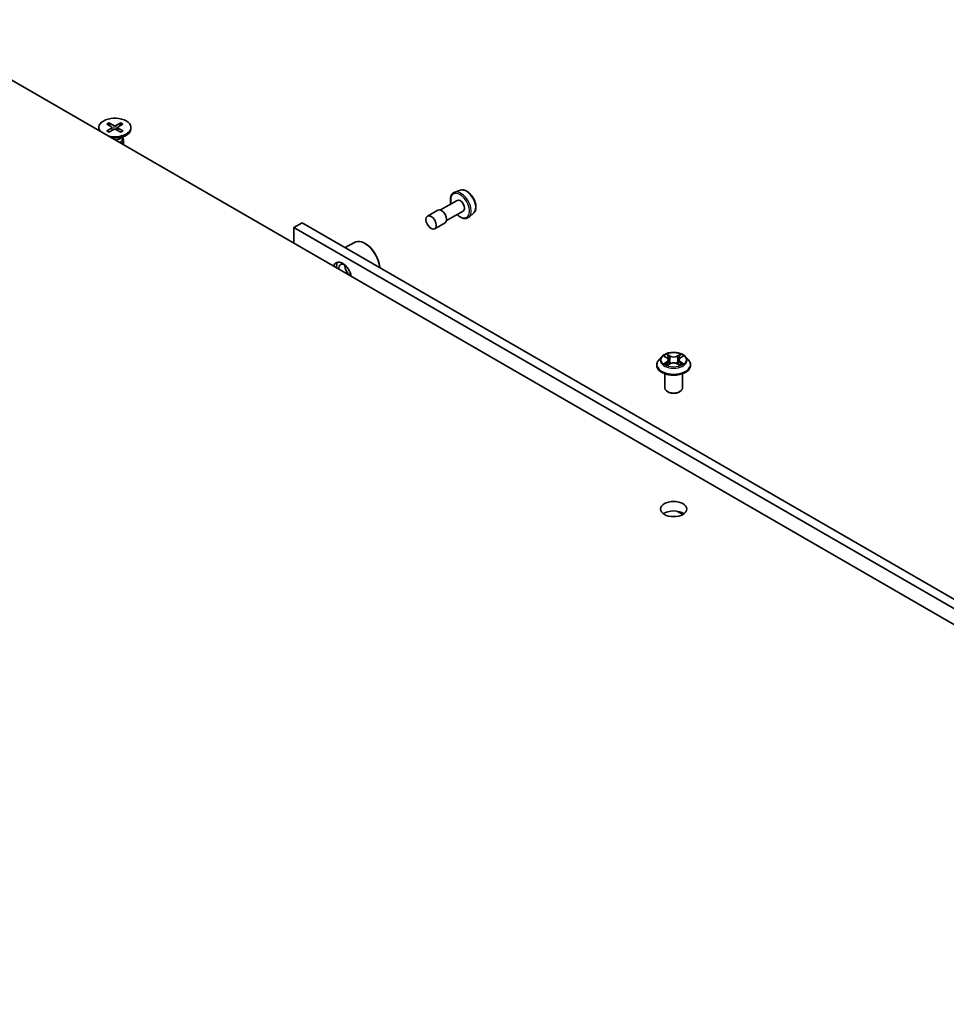
# Model space of a CAD drawing. Units: millimetres. Extents: x 0 to 11204, y 0 to 1827.
# Drawn here: x 1860 to 2018, y 684 to 853 of the extents above; entities that cross this region are included whole.
import ezdxf

# ---------------------------------------------------------------- set-up
doc = ezdxf.new("R2010")
doc.units = ezdxf.units.MM
doc.header["$LTSCALE"] = 6
doc.layers.add('Visible (ISO)', color=7, linetype='Continuous', lineweight=35)
doc.layers.add('Visible Narrow (ISO)', color=7, linetype='Continuous', lineweight=25)

msp = doc.modelspace()

# ---------------------------------------------------------------- linework, layer by layer
at = {"layer": 'Visible (ISO)'}
for p, q in [((1840.599, 852.5756), (2116.3707, 693.3588)), ((1873.4165, 834.1636), (1873.4165, 833.9623)), ((1874.7914, 834.7529), (1875.6101, 834.2528)), ((1874.7914, 833.5744), (1875.6101, 834.0745)), ((1875.1459, 834.9576), (1876.012, 834.4849)), ((1875.6711, 834.1717), (1875.7233, 833.6848)), ((1877.1871, 834.9576), (1876.321, 834.4849)), ((1876.6619, 834.1717), (1876.6097, 833.6848)), ((1877.5417, 834.7529), (1876.723, 834.2528)), ((1877.5417, 833.5744), (1876.723, 834.0745)), ((1878.9165, 834.1636), (1878.9165, 833.9623)), ((1875.1459, 833.3697), (1876.012, 833.8424)), ((1877.1871, 833.3697), (1876.321, 833.8424)), ((1877.1187, 832.2667), (1878.1111, 832.8396)), ((1877.5132, 832.4944), (1877.5132, 832.2504)), ((1877.5132, 832.3924), (1877.5696, 832.3061)), ((1877.6665, 831.9999), (1877.6665, 831.1747)), ((1935.2293, 823.4496), (1934.2214, 823.1086)), ((1934.6142, 821.7232), (1931.7714, 820.0819)), ((1931.3322, 820.0593), (1929.5645, 819.0387)), ((1935.6642, 819.9046), (1932.8214, 818.2633)), ((1937.4668, 819.5741), (1936.6675, 818.8718)), ((1908.1631, 817.8949), (1906.7489, 817.0784)), ((2139.3361, 684.4272), (1908.1631, 817.8949)), ((1932.5822, 817.8943), (1930.8145, 816.8737)), ((1906.7489, 814.384), (1906.7489, 817.0784)), ((1906.7489, 817.0784), (2136.4105, 684.4832)), ((1915.5233, 813.6456), (1917.0758, 814.5419)), ((1918.9465, 814.3228), (1918.8758, 814.3636)), ((1969.5751, 795.0204), (1969.0791, 794.467)), ((1970.061, 795.0811), (1970.4868, 794.8266)), ((1970.5648, 793.565), (1971.0082, 793.8123)), ((1970.749, 794.4769), (1970.8309, 793.7134)), ((1972.2436, 793.8123), (1972.6871, 793.565)), ((1972.5029, 794.4769), (1972.4209, 793.7134)), ((1972.7651, 794.8266), (1973.1909, 795.0811)), ((1973.1908, 795.0813), (1973.1909, 795.0814)), ((1973.6767, 795.0204), (1974.1728, 794.467)), ((1968.7259, 793.5838), (1968.7259, 793.617)), ((1970.1259, 789.6646), (1970.1259, 792.1124)), ((1973.1259, 789.6646), (1973.1259, 792.1124)), ((1974.5259, 793.5838), (1974.5259, 793.617)), ((1970.7774, 788.9297), (1970.5653, 789.0522)), ((1972.4745, 788.9297), (1972.6866, 789.0522)), ((1973.2119, 768.0858), (1972.2966, 768.6142))]:
    msp.add_line(p, q, dxfattribs=at)
for centre, major_axis, start_param, end_param in [((1876.1665, 834.1636), (-2.75, 0), 1.11720734, 6.7367743), ((1875.4466, 834.1636), (0.2249, 0), 5.52592236, 7.04044825), ((1876.1665, 834.5793), (0.2249, 0), 3.95512603, 5.46965193), ((1876.8864, 834.1636), (-0.2249, 0), 5.52592236, 7.04044825), ((1876.1665, 833.9623), (-2.75, 0), 0, 0.24163567), ((1876.1665, 833.9623), (2.75, 0), 4.47075331, 6.28318531), ((1876.1665, 833.748), (-0.2249, 0), 3.95512603, 5.46965193), ((1876.1665, 832.8164), (-1.3466, 0), 1.57312136, 2.35619449), ((1876.1665, 832.2504), (1.3466, 0), 5.30597155, 6.28318531), ((1876.1665, 831.9999), (1.5, 0), 5.53112665, 6.64455243), ((1935.1392, 820.8139), (0.525, -0.9093), 0, 3.14159265), ((1931.9572, 818.9768), (0.625, -1.0825), 0, 3.14159265), ((1918.8758, 811.4242), (-1.8, 3.1177), 4.02436685, 6.28318531), ((1918.9465, 811.465), (-1.75, 3.0311), 3.99848027, 5.49778714), ((1915.0574, 809.2197), (-1.075, 1.862), 4.13785224, 6.85772204), ((1915.4817, 809.4646), (-1.05, 1.8187), 0.14288919, 0.85688761), ((1915.4817, 809.4646), (-0.75, 1.299), 5.57670136, 7.16875089), ((1916.4716, 810.0362), (-0.75, 1.299), 0.72509592, 2.41649673), ((1915.4817, 809.4646), (0.75, -1.299), 0.68523074, 0.70648395), ((1971.6259, 789.6646), (1.5, 0), 3.14159265, 6.28318531), ((1971.6259, 789.4196), (1.2, 0), 3.92699082, 5.49778714), ((1971.6259, 767.3742), (-2.25, 0), 3.82126647, 5.60351149)]:
    msp.add_ellipse(centre, major_axis=major_axis, ratio=0.57735027, start_param=start_param, end_param=end_param, dxfattribs=at)
for centre, major_axis in [((1930.1895, 817.9562), (-0.625, 1.0825)), ((1971.6259, 769.0072), (-2.25, 0))]:
    msp.add_ellipse(centre, major_axis=major_axis, ratio=0.57735027, dxfattribs=at)
for points, knots in [([(1875.1459, 834.9576), (1875.1552, 834.9525), (1875.1658, 834.9441), (1875.1822, 834.9267), (1875.1908, 834.9146), (1875.2014, 834.8946), (1875.2057, 834.8838), (1875.2087, 834.8738)], [0.0151653677, 0.0151653677, 0.0151653677, 0.0151653677, 0.0189753085, 0.0189753085, 0.0227334537, 0.0227334537, 0.0257677065, 0.0257677065, 0.0257677065, 0.0257677065]), ([(1877.1244, 834.8738), (1877.1273, 834.8838), (1877.1316, 834.8946), (1877.1423, 834.9146), (1877.1508, 834.9267), (1877.1672, 834.9441), (1877.1779, 834.9525), (1877.1871, 834.9576)], [0.0346183716, 0.0346183716, 0.0346183716, 0.0346183716, 0.0376526245, 0.0376526245, 0.0414107697, 0.0414107697, 0.0452207105, 0.0452207105, 0.0452207105, 0.0452207105]), ([(1874.7914, 833.5744), (1874.8001, 833.5797), (1874.8105, 833.5835), (1874.8272, 833.5851), (1874.8363, 833.5832), (1874.8444, 833.5785), (1874.8459, 833.5775), (1874.8473, 833.5763)], [0.01516536768, 0.01516536768, 0.01516536768, 0.01516536768, 0.0189753085, 0.0189753085, 0.02273345371, 0.02273345371, 0.02358385065, 0.02358385065, 0.02358385065, 0.02358385065]), ([(1875.1741, 833.3851), (1875.154, 833.3938), (1875.1343, 833.4029), (1875.0897, 833.4243), (1875.065, 833.4369), (1875.0171, 833.4629), (1874.994, 833.4763), (1874.9492, 833.5038), (1874.9277, 833.5179), (1874.8862, 833.5467), (1874.8664, 833.5614), (1874.8474, 833.5764)], [3.003577707, 3.003577707, 3.003577707, 3.003577707, 3.050073634, 3.050073634, 3.111290676, 3.111290676, 3.172507717, 3.172507717, 3.233724759, 3.233724759, 3.2949418, 3.2949418, 3.2949418, 3.2949418]), ([(1877.4857, 833.5764), (1877.4667, 833.5614), (1877.4468, 833.5467), (1877.4054, 833.5179), (1877.3838, 833.5038), (1877.3391, 833.4763), (1877.3159, 833.4629), (1877.268, 833.4369), (1877.2434, 833.4243), (1877.1987, 833.4029), (1877.179, 833.3938), (1877.1589, 833.3851)], [1.41744718, 1.41744718, 1.41744718, 1.41744718, 1.478664222, 1.478664222, 1.539881263, 1.539881263, 1.601098305, 1.601098305, 1.662315346, 1.662315346, 1.708811273, 1.708811273, 1.708811273, 1.708811273]), ([(1877.4857, 833.5763), (1877.4871, 833.5775), (1877.4886, 833.5785), (1877.4968, 833.5832), (1877.5059, 833.5851), (1877.5225, 833.5835), (1877.5329, 833.5797), (1877.5417, 833.5744)], [0.03680222753, 0.03680222753, 0.03680222753, 0.03680222753, 0.03765262447, 0.03765262447, 0.04141076968, 0.04141076968, 0.04522071051, 0.04522071051, 0.04522071051, 0.04522071051]), ([(1934.2214, 823.1086), (1934.0737, 823.0586), (1933.9401, 822.9731), (1933.7214, 822.7448), (1933.637, 822.6021), (1933.5143, 822.2632), (1933.4819, 822.0624), (1933.4765, 821.6249), (1933.5064, 821.3868), (1933.5678, 821.1371), (1933.5698, 821.1292), (1933.5718, 821.1214)], [2.24125121, 2.24125121, 2.24125121, 2.24125121, 2.52274823, 2.52274823, 2.80871118, 2.80871118, 3.12755552, 3.12755552, 3.46106547, 3.46106547, 3.47186312, 3.47186312, 3.47186312, 3.47186312]), ([(1935.2293, 823.4496), (1935.3647, 823.4954), (1935.5117, 823.5092), (1935.8284, 823.4775), (1935.999, 823.4253), (1936.3471, 823.2566), (1936.5244, 823.1358), (1936.8609, 822.8408), (1937.02, 822.6665), (1937.3043, 822.2836), (1937.4297, 822.0753), (1937.6357, 821.644), (1937.7163, 821.4212), (1937.8245, 820.9806), (1937.8518, 820.7628), (1937.8465, 820.3525), (1937.8138, 820.1598), (1937.6858, 819.8282), (1937.593, 819.6866), (1937.4701, 819.577), (1937.4684, 819.5756), (1937.4668, 819.5741)], [4.04193409, 4.04193409, 4.04193409, 4.04193409, 4.32043031, 4.32043031, 4.63224914, 4.63224914, 4.96588408, 4.96588408, 5.30022563, 5.30022563, 5.63230805, 5.63230805, 5.96416262, 5.96416262, 6.29799346, 6.29799346, 6.63271759, 6.63271759, 6.94941442, 6.94941442, 6.9536402, 6.9536402, 6.9536402, 6.9536402]), ([(1934.6218, 819.3027), (1934.6611, 819.2644), (1934.701, 819.2275), (1934.925, 819.0302), (1935.1185, 818.8976), (1935.5102, 818.7059), (1935.7087, 818.6466), (1936.0822, 818.6177), (1936.2584, 818.6435), (1936.5074, 818.7517), (1936.5923, 818.8056), (1936.6675, 818.8718)], [4.38211852, 4.38211852, 4.38211852, 4.38211852, 4.45543401, 4.45543401, 4.78848084, 4.78848084, 5.12111154, 5.12111154, 5.43195431, 5.43195431, 5.61273042, 5.61273042, 5.61273042, 5.61273042]), ([(1973.6767, 795.0204), (1973.554, 795.1573), (1973.3982, 795.2774), (1973.0305, 795.4841), (1972.8163, 795.5692), (1972.3566, 795.6934), (1972.1112, 795.7327), (1971.6138, 795.7629), (1971.362, 795.754), (1970.8746, 795.6892), (1970.6392, 795.6331), (1970.2065, 795.4771), (1970.0094, 795.3769), (1969.7417, 795.1851), (1969.6519, 795.106), (1969.5751, 795.0204)], [1.26296478, 1.26296478, 1.26296478, 1.26296478, 1.5839777, 1.5839777, 1.9184063, 1.9184063, 2.25148375, 2.25148375, 2.58279719, 2.58279719, 2.9145331, 2.9145331, 3.24851107, 3.24851107, 3.4494242, 3.4494242, 3.4494242, 3.4494242]), ([(1970.4746, 795.4645), (1970.4742, 795.4649), (1970.4739, 795.4652), (1970.4729, 795.4661), (1970.4723, 795.4666), (1970.4717, 795.4671)], [-0.000230599076, -0.000230599076, -0.000230599076, -0.000230599076, 0, 0, 0.000338329447, 0.000338329447, 0.000338329447, 0.000338329447]), ([(1970.4717, 795.4671), (1970.4721, 795.4665), (1970.4724, 795.466), (1970.4731, 795.465), (1970.4733, 795.4646), (1970.4736, 795.4642)], [-0.000338329447, -0.000338329447, -0.000338329447, -0.000338329447, 0, 0, 0.000241517914, 0.000241517914, 0.000241517914, 0.000241517914]), ([(1972.657, 795.2548), (1972.7131, 795.3324), (1972.7451, 795.4123), (1972.7794, 795.466), (1972.7798, 795.4665), (1972.7801, 795.4671)], [0, 0, 0, 0, 0.0320559737, 0.0320559737, 0.0323943032, 0.0323943032, 0.0323943032, 0.0323943032]), ([(1972.7801, 795.4671), (1972.7795, 795.4666), (1972.779, 795.4661), (1972.7731, 795.4609), (1972.7679, 795.4561), (1972.7626, 795.4512)], [-0.03239430317, -0.03239430317, -0.03239430317, -0.03239430317, -0.03205597372, -0.03205597372, -0.02897275834, -0.02897275834, -0.02897275834, -0.02897275834]), ([(1969.0791, 794.467), (1969.0344, 794.4171), (1968.9934, 794.3656), (1968.9195, 794.2593), (1968.8865, 794.2046), (1968.8293, 794.0924), (1968.805, 794.035), (1968.7658, 793.918), (1968.7509, 793.8585), (1968.731, 793.7383), (1968.7259, 793.6777), (1968.7259, 793.617)], [3.449424205, 3.449424205, 3.449424205, 3.449424205, 3.544937527, 3.544937527, 3.64045085, 3.64045085, 3.735964172, 3.735964172, 3.831477495, 3.831477495, 3.926990817, 3.926990817, 3.926990817, 3.926990817]), ([(1970.1589, 795.0226), (1970.0994, 795.0903), (1970.0084, 795.1289), (1969.9215, 795.1479), (1969.9205, 795.1481), (1969.9196, 795.1483)], [0.0019022161, 0.0019022161, 0.0019022161, 0.0019022161, 0.0320559737, 0.0320559737, 0.0323943032, 0.0323943032, 0.0323943032, 0.0323943032]), ([(1969.9196, 795.1483), (1969.9204, 795.1479), (1969.9213, 795.1476), (1969.9302, 795.1442), (1969.9383, 795.1411), (1969.9463, 795.1378)], [-0.03239430317, -0.03239430317, -0.03239430317, -0.03239430317, -0.03205597372, -0.03205597372, -0.02897275834, -0.02897275834, -0.02897275834, -0.02897275834]), ([(1969.924, 793.8172), (1969.9234, 793.817), (1969.9228, 793.8167), (1969.9213, 793.8162), (1969.9204, 793.8159), (1969.9196, 793.8155)], [-0.000230599076, -0.000230599076, -0.000230599076, -0.000230599076, 0, 0, 0.000338329447, 0.000338329447, 0.000338329447, 0.000338329447]), ([(1969.9196, 793.8155), (1969.9205, 793.8157), (1969.9215, 793.8159), (1969.9231, 793.8163), (1969.9238, 793.8164), (1969.9245, 793.8166)], [-0.000338329447, -0.000338329447, -0.000338329447, -0.000338329447, 0, 0, 0.000241517914, 0.000241517914, 0.000241517914, 0.000241517914]), ([(1970.2542, 793.7791), (1970.2723, 793.7641), (1970.2919, 793.749), (1970.3339, 793.7189), (1970.3563, 793.7039), (1970.404, 793.6742), (1970.4292, 793.6596), (1970.4823, 793.6309), (1970.5102, 793.6169), (1970.5562, 793.5953), (1970.5735, 793.5875), (1970.5913, 793.5798)], [4.534916607, 4.534916607, 4.534916607, 4.534916607, 4.605062038, 4.605062038, 4.675207469, 4.675207469, 4.7453529, 4.7453529, 4.815498331, 4.815498331, 4.856375894, 4.856375894, 4.856375894, 4.856375894]), ([(1970.749, 794.4769), (1970.746, 794.5041), (1970.7398, 794.5311), (1970.721, 794.5836), (1970.7085, 794.6093), (1970.6779, 794.6586), (1970.6597, 794.6823), (1970.6184, 794.7276), (1970.5952, 794.7491), (1970.5442, 794.7897), (1970.5165, 794.8088), (1970.4868, 794.8266)], [0.847301519, 0.847301519, 0.847301519, 0.847301519, 0.988509822, 0.988509822, 1.129718125, 1.129718125, 1.270926428, 1.270926428, 1.412134731, 1.412134731, 1.553343034, 1.553343034, 1.553343034, 1.553343034]), ([(1972.2436, 793.8123), (1972.1769, 793.8495), (1972.1011, 793.8802), (1971.9379, 793.927), (1971.8505, 793.943), (1971.6716, 793.959), (1971.5802, 793.959), (1971.4014, 793.943), (1971.314, 793.927), (1971.1507, 793.8802), (1971.0749, 793.8495), (1971.0082, 793.8123)], [1.58824962, 1.58824962, 1.58824962, 1.58824962, 1.89542757, 1.89542757, 2.20260552, 2.20260552, 2.50978346, 2.50978346, 2.81696141, 2.81696141, 3.12413936, 3.12413936, 3.12413936, 3.12413936]), ([(1972.7651, 794.8266), (1972.7353, 794.8088), (1972.7076, 794.7897), (1972.6567, 794.7491), (1972.6335, 794.7276), (1972.5921, 794.6823), (1972.574, 794.6586), (1972.5433, 794.6093), (1972.5308, 794.5836), (1972.5121, 794.5311), (1972.5058, 794.5041), (1972.5029, 794.4769)], [3.159045946, 3.159045946, 3.159045946, 3.159045946, 3.300254249, 3.300254249, 3.441462552, 3.441462552, 3.582670855, 3.582670855, 3.723879158, 3.723879158, 3.865087461, 3.865087461, 3.865087461, 3.865087461]), ([(1972.6606, 793.5798), (1972.6783, 793.5875), (1972.6957, 793.5953), (1972.7417, 793.6169), (1972.7695, 793.6309), (1972.8226, 793.6596), (1972.8478, 793.6742), (1972.8955, 793.7039), (1972.918, 793.7189), (1972.96, 793.749), (1972.9795, 793.7641), (1972.9976, 793.7791)], [6.139198394, 6.139198394, 6.139198394, 6.139198394, 6.180075957, 6.180075957, 6.250221388, 6.250221388, 6.320366819, 6.320366819, 6.390512249, 6.390512249, 6.46065768, 6.46065768, 6.46065768, 6.46065768]), ([(1973.082, 793.8189), (1973.141, 793.83), (1973.238, 793.8354), (1973.3304, 793.8159), (1973.3313, 793.8157), (1973.3323, 793.8155)], [0, 0, 0, 0, 0.0320559737, 0.0320559737, 0.0323943032, 0.0323943032, 0.0323943032, 0.0323943032]), ([(1973.3323, 793.8155), (1973.3314, 793.8159), (1973.3305, 793.8162), (1973.3216, 793.8195), (1973.3136, 793.8224), (1973.3055, 793.8252)], [-0.03239430317, -0.03239430317, -0.03239430317, -0.03239430317, -0.03205597372, -0.03205597372, -0.02897275834, -0.02897275834, -0.02897275834, -0.02897275834]), ([(1973.3323, 795.1483), (1973.3313, 795.1481), (1973.3304, 795.1479), (1973.3287, 795.1475), (1973.328, 795.1474), (1973.3273, 795.1472)], [-0.000338329447, -0.000338329447, -0.000338329447, -0.000338329447, 0, 0, 0.000241517914, 0.000241517914, 0.000241517914, 0.000241517914]), ([(1973.3279, 795.1466), (1973.3285, 795.1468), (1973.3291, 795.1471), (1973.3305, 795.1476), (1973.3314, 795.1479), (1973.3323, 795.1483)], [-0.000230599076, -0.000230599076, -0.000230599076, -0.000230599076, 0, 0, 0.000338329447, 0.000338329447, 0.000338329447, 0.000338329447]), ([(1974.5259, 793.617), (1974.5259, 793.6777), (1974.5209, 793.7383), (1974.501, 793.8585), (1974.486, 793.918), (1974.4469, 794.035), (1974.4226, 794.0924), (1974.3654, 794.2046), (1974.3324, 794.2593), (1974.2584, 794.3656), (1974.2175, 794.4171), (1974.1728, 794.467)], [0.785398163, 0.785398163, 0.785398163, 0.785398163, 0.880911486, 0.880911486, 0.976424808, 0.976424808, 1.071938131, 1.071938131, 1.167451453, 1.167451453, 1.262964775, 1.262964775, 1.262964775, 1.262964775]), ([(1968.7259, 793.5838), (1968.7259, 793.405), (1968.773, 793.2266), (1968.9559, 792.8849), (1969.0949, 792.7223), (1969.4535, 792.4274), (1969.6763, 792.2963), (1970.1802, 792.0823), (1970.4616, 791.9996), (1971.0531, 791.8908), (1971.3632, 791.8645), (1971.9814, 791.8703), (1972.2895, 791.9024), (1972.8738, 792.0219), (1973.1499, 792.1095), (1973.6429, 792.3329), (1973.8596, 792.4688), (1974.2092, 792.7773), (1974.3428, 792.9498), (1974.4918, 793.279), (1974.5259, 793.4313), (1974.5259, 793.5838)], [3.92699082, 3.92699082, 3.92699082, 3.92699082, 4.2267014, 4.2267014, 4.53911238, 4.53911238, 4.86360542, 4.86360542, 5.18933336, 5.18933336, 5.51408383, 5.51408383, 5.83843868, 5.83843868, 6.16327278, 6.16327278, 6.48907018, 6.48907018, 6.81298523, 6.81298523, 7.06858347, 7.06858347, 7.06858347, 7.06858347]), ([(1970.5825, 793.5749), (1970.5339, 793.5779), (1970.5042, 793.5468), (1970.4724, 793.4978), (1970.4721, 793.4973), (1970.4717, 793.4967)], [0.0024310368, 0.0024310368, 0.0024310368, 0.0024310368, 0.0320559737, 0.0320559737, 0.0323943032, 0.0323943032, 0.0323943032, 0.0323943032]), ([(1970.4717, 793.4967), (1970.4723, 793.4972), (1970.4729, 793.4977), (1970.4787, 793.5029), (1970.484, 793.5074), (1970.4892, 793.5118)], [-0.03239430317, -0.03239430317, -0.03239430317, -0.03239430317, -0.03205597372, -0.03205597372, -0.02897275834, -0.02897275834, -0.02897275834, -0.02897275834]), ([(1972.7772, 793.4993), (1972.7776, 793.4989), (1972.778, 793.4986), (1972.779, 793.4977), (1972.7795, 793.4972), (1972.7801, 793.4967)], [-0.000230599076, -0.000230599076, -0.000230599076, -0.000230599076, 0, 0, 0.000338329447, 0.000338329447, 0.000338329447, 0.000338329447]), ([(1972.7801, 793.4967), (1972.7798, 793.4973), (1972.7794, 793.4978), (1972.7788, 793.4988), (1972.7785, 793.4992), (1972.7783, 793.4996)], [-0.000338329447, -0.000338329447, -0.000338329447, -0.000338329447, 0, 0, 0.000241517914, 0.000241517914, 0.000241517914, 0.000241517914])]:
    msp.add_open_spline(points, degree=3, knots=knots, dxfattribs=at)
for points, weights in [([(1875.3373, 834.4194), (1875.2776, 834.6304), (1875.2087, 834.8738)], [1.19262449688, 1.16559315078, 1.13335600817]), ([(1877.1244, 834.8738), (1877.0555, 834.6304), (1876.9958, 834.4194)], [1.13335600341, 1.1655931446, 1.1926244894])]:
    msp.add_rational_spline(points, weights, degree=2, dxfattribs=at)
for points in [[(1972.7626, 795.4512), (1972.7132, 795.405), (1972.6628, 795.3479), (1972.6065, 795.293)], [(1969.9463, 795.1378), (1969.9852, 795.1219), (1970.0244, 795.1031), (1970.0611, 795.0813)], [(1973.3055, 793.8252), (1973.2297, 793.8514), (1973.153, 793.8676), (1973.0954, 793.8785)], [(1970.4892, 793.5118), (1970.514, 793.5325), (1970.5389, 793.5507), (1970.5647, 793.5652)]]:
    msp.add_open_spline(points, degree=3, dxfattribs=at)
at = {"layer": 'Visible Narrow (ISO)'}
for p, q in [((1875.6101, 834.0745), (1875.6425, 833.6407)), ((1876.012, 834.4849), (1875.965, 833.8167)), ((1876.321, 834.4849), (1876.3681, 833.8167)), ((1876.723, 834.0745), (1876.6906, 833.6407)), ((1971.0326, 795.1544), (1970.4717, 795.4671)), ((1972.7801, 795.4671), (1972.2193, 795.1544)), ((1969.9196, 795.1483), (1970.4611, 794.8245)), ((1970.4611, 794.1393), (1969.9196, 793.8155)), ((1970.1565, 793.8785), (1970.497, 794.0821)), ((1970.3371, 793.7171), (1970.3014, 793.7746)), ((1970.4717, 793.4967), (1971.0326, 793.8094)), ((1970.497, 794.0821), (1970.5321, 793.6066)), ((1970.6454, 795.293), (1970.998, 795.0964)), ((1970.9475, 794.3883), (1970.7684, 795.0345)), ((1970.998, 795.0964), (1970.9475, 794.3883)), ((1972.2193, 793.8094), (1972.7801, 793.4967)), ((1972.2539, 795.0964), (1972.6065, 795.293)), ((1972.2539, 795.0964), (1972.3044, 794.3883)), ((1972.4834, 795.0345), (1972.3044, 794.3883)), ((1972.7549, 794.0821), (1972.7197, 793.6066)), ((1972.7549, 794.0821), (1973.0954, 793.8785)), ((1972.7907, 794.8245), (1973.3323, 795.1483)), ((1973.3323, 793.8155), (1972.7907, 794.1393)), ((1972.9505, 793.7746), (1972.9148, 793.7171)), ((1970.5352, 793.5653), (1970.5352, 793.5651)), ((1970.5365, 793.5477), (1970.5365, 793.5476)), ((1972.7154, 793.5477), (1972.7154, 793.5476)), ((1972.7167, 793.5653), (1972.7167, 793.5651)), ((1973.352, 768.1739), (1972.848, 768.4649))]:
    msp.add_line(p, q, dxfattribs=at)
for centre, major_axis, ratio, start_param, end_param in [((1876.1665, 834.1636), (-1.7125, 0), 0.57735027, 5.35085712, 5.64471717), ((1876.1665, 834.118), (1.6221, 0), 0.57735027, 2.20246796, 2.4790111), ((1876.1665, 834.118), (1.6221, 0), 0.57735027, 0.66258156, 0.93912469), ((1876.1665, 834.1636), (-1.7125, 0), 0.57735027, 3.78006079, 4.07392084), ((1876.1665, 834.1636), (1.7125, 0), 0.57735027, 3.78006079, 4.07392084), ((1876.1665, 834.1636), (1.7125, 0), 0.57735027, 5.35085712, 5.64471717), ((1935.1392, 820.8139), (-1.1325, 1.9615), 0.57735027, 2.05283557, 7.37194239), ((1935.3033, 820.9086), (1.2312, -2.1325), 0.57735027, 0.11494328, 3.02664938), ((1936.2189, 821.4373), (-1.1262, 1.9506), 0.57735027, 3.25653593, 6.16824203), ((1971.6259, 794.4819), (-2.0601, 0), 0.57735027, 5.30710262, 5.68847167), ((1971.6259, 794.4819), (-2.0601, 0), 0.57735027, 3.7363063, 4.11767534), ((1971.6259, 793.706), (-2.8677, 0), 0.57735027, 5.8056187, 9.90234457), ((1971.6259, 794.4076), (-2.3092, 0), 0.57735027, 5.8056187, 9.90234457), ((1971.6259, 794.4819), (2.0601, 0), 0.57735027, 3.7363063, 4.11767534), ((1970.1923, 793.8621), (-0.0096, -0.0491), 0.77975364, 4.52690487, 5.92208704), ((1970.0394, 793.4897), (-0.1577, -0.3765), 0.71221962, 2.67200967, 3.28726555), ((1970.3372, 793.7582), (-0.0425, -0.0264), 0.72973605, 5.16344533, 5.77548257), ((1971.6259, 794.2551), (1.6122, 0), 0.57735027, 2.17629431, 2.42062218), ((1970.4611, 794.7837), (0.0257, 0.0429), 0.58733849, 0, 0.79427846), ((1969.8467, 794.4819), (0.8542, 0), 0.57735027, 5.51524044, 7.05113018), ((1970.4611, 794.0985), (0.0257, -0.0429), 0.58733849, 0.86378433, 2.3473142), ((1969.8467, 794.4446), (0.904, 0), 0.57735027, 5.51524044, 6.34508866), ((1970.6108, 795.2759), (-0.0408, -0.0289), 0.18497367, 1.04331702, 2.43849919), ((1970.479, 795.0679), (0.2117, -0.423), 0.54762693, 1.22702055, 1.84227642), ((1970.7338, 795.0173), (-0.0482, -0.0134), 0.22291783, 3.85158054, 5.20700366), ((1970.9129, 794.3712), (-0.0482, -0.0134), 0.22288452, 3.85157383, 5.20261978), ((1971.0326, 795.1136), (-0.0243, -0.0437), 0.56718618, 3.91841516, 5.40194502), ((1971.6259, 795.4719), (0.904, 0), 0.57735027, 3.94444411, 5.48033385), ((1971.0326, 793.7686), (-0.0243, 0.0437), 0.56718618, 5.5063628, 6.28318531), ((1971.6259, 795.5091), (-0.8542, 0), 0.57735027, 0.80285146, 2.3387412), ((1971.6259, 793.4547), (0.8542, 0), 0.57735027, 0.80285146, 2.3387412), ((1972.2193, 795.1136), (0.0243, -0.0437), 0.56718618, 0.88124028, 2.36477015), ((1972.2193, 793.7686), (0.0243, 0.0437), 0.56718618, 0, 0.7768225), ((1972.339, 794.3712), (-0.0482, 0.0134), 0.22288452, 4.22215818, 5.57320413), ((1973.4052, 794.4819), (-0.8542, 0), 0.57735027, 5.51524044, 7.05113018), ((1972.7729, 795.0679), (-0.2117, -0.423), 0.54762693, 4.44090888, 5.05616476), ((1972.518, 795.0173), (-0.0482, 0.0134), 0.22291783, 4.2177743, 5.57319742), ((1973.4052, 794.4446), (-0.904, 0), 0.57735027, 6.22128195, 7.05113018), ((1971.6259, 794.2551), (1.6122, 0), 0.57735027, 0.72097047, 0.96529834), ((1972.6411, 795.2759), (-0.0408, 0.0289), 0.18497367, 0.70309346, 2.09827563), ((1972.7907, 794.0985), (-0.0257, -0.0429), 0.58733849, 3.93587111, 5.41940097), ((1972.7907, 794.7837), (-0.0257, 0.0429), 0.58733849, 5.48890685, 6.28318531), ((1971.6259, 794.4819), (2.0601, 0), 0.57735027, 5.30710262, 5.68847167), ((1973.2125, 793.4897), (0.1577, -0.3765), 0.71221962, 2.99591976, 3.61117564), ((1972.9147, 793.7582), (-0.0425, 0.0264), 0.72973605, 3.64929539, 4.26133263), ((1973.0595, 793.8621), (0.0096, -0.0491), 0.77975364, 0.36109827, 1.75628044), ((1971.6259, 793.617), (-2.9, 0), 0.57735027, 0, 3.14159265), ((1971.6259, 793.5838), (2.9, 0), 0.57735027, 3.14159265, 6.28318531)]:
    msp.add_ellipse(centre, major_axis=major_axis, ratio=ratio, start_param=start_param, end_param=end_param, dxfattribs=at)
msp.add_ellipse((1971.6259, 794.4819), major_axis=(2.1415, 0), ratio=0.57735027, dxfattribs=at)
for points in [[(1970.4736, 795.4642), (1970.5073, 795.4111), (1970.5392, 795.3318), (1970.5948, 795.2548)], [(1970.6454, 795.293), (1970.5835, 795.3533), (1970.5288, 795.4163), (1970.4746, 795.4645)], [(1970.1565, 793.8785), (1970.0932, 793.8665), (1970.0068, 793.8481), (1969.924, 793.8172)], [(1969.9245, 793.8166), (1970.0153, 793.8353), (1970.1113, 793.8299), (1970.1698, 793.8189)], [(1970.1698, 793.8189), (1970.201, 793.813), (1970.2295, 793.7994), (1970.2542, 793.779)], [(1970.5948, 795.2548), (1970.6456, 795.1847), (1970.6854, 795.1029), (1970.7083, 795.0204)], [(1970.7083, 795.0204), (1970.7681, 794.8051), (1970.8278, 794.5897), (1970.8876, 794.3744)], [(1970.8876, 794.3744), (1970.938, 794.1928), (1970.9966, 794.0146), (1971.0669, 793.8423)], [(1971.1144, 793.863), (1971.0493, 794.0336), (1970.9946, 794.2094), (1970.9475, 794.3883)], [(1972.3044, 794.3883), (1972.2573, 794.2094), (1972.2026, 794.0336), (1972.1374, 793.863)], [(1972.1849, 793.8423), (1972.2553, 794.0146), (1972.3139, 794.1928), (1972.3643, 794.3744)], [(1972.3643, 794.3744), (1972.424, 794.5897), (1972.4838, 794.8051), (1972.5435, 795.0204)], [(1972.5435, 795.0204), (1972.5665, 795.1029), (1972.6063, 795.1847), (1972.657, 795.2548)], [(1972.9977, 793.779), (1973.0223, 793.7994), (1973.0509, 793.813), (1973.082, 793.8189)], [(1973.3273, 795.1472), (1973.242, 795.1282), (1973.152, 795.0897), (1973.0929, 795.0226)], [(1973.1909, 795.0814), (1973.2346, 795.1073), (1973.2818, 795.129), (1973.3279, 795.1466)], [(1972.7783, 793.4996), (1972.7472, 793.5473), (1972.7176, 793.5779), (1972.6694, 793.5749)], [(1972.6871, 793.5652), (1972.718, 793.5478), (1972.7477, 793.5251), (1972.7772, 793.4993)]]:
    msp.add_open_spline(points, degree=3, dxfattribs=at)

doc.saveas('drawing.dxf')
